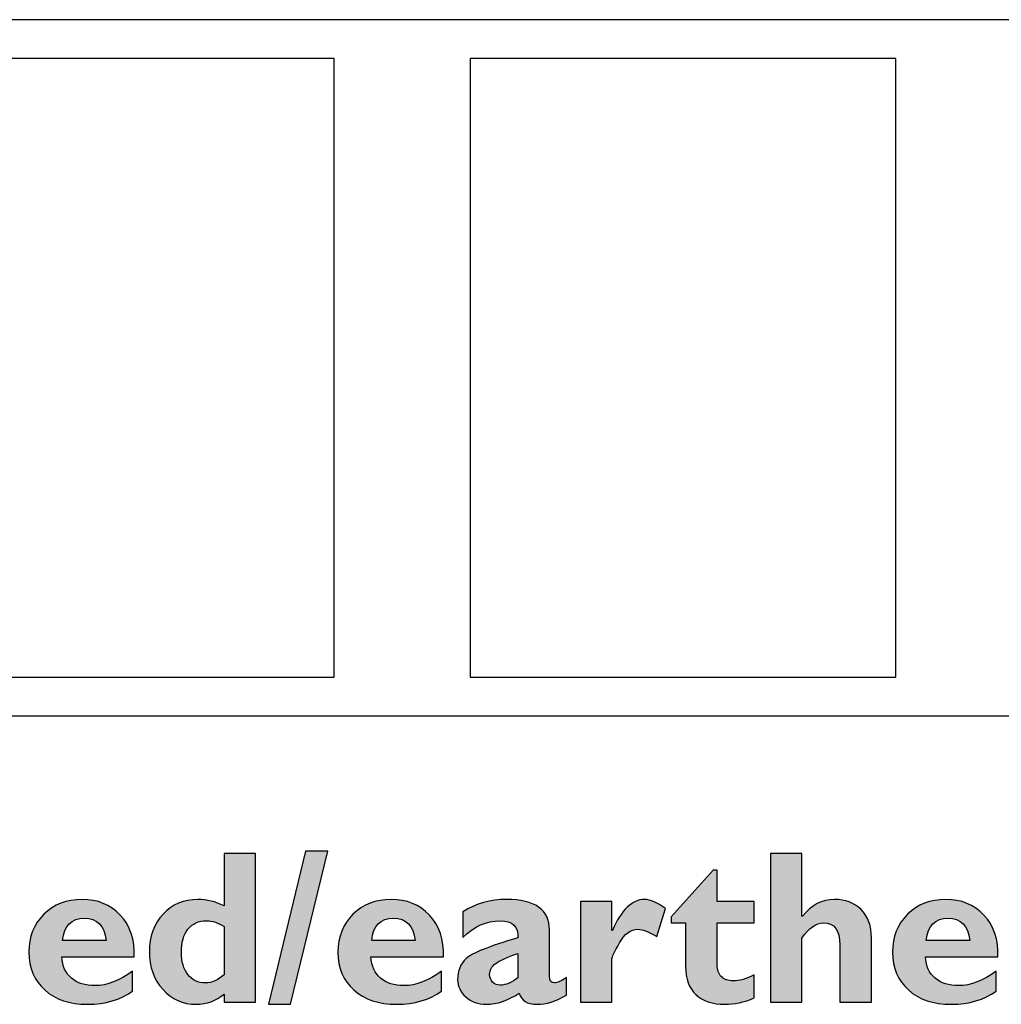
# Model space of a CAD drawing. Units: millimetres. Extents: x 0 to 483, y 0 to 88.
# Drawn here: x 390 to 403, y 46 to 59 of the extents above; entities that cross this region are included whole.
import ezdxf

# ---------------------------------------------------------------- set-up
doc = ezdxf.new("R2010")
doc.units = ezdxf.units.MM
doc.header["$LTSCALE"] = 26.542981
for name, color, linetype in [('ETIKETT_KONTUR', 7, 'CONTINUOUS'), ('MECHANICS', 7, 'CONTINUOUS'), ('PRINT', 7, 'CONTINUOUS')]:
    doc.layers.add(name, color=color, linetype=linetype)

msp = doc.modelspace()

# ---------------------------------------------------------------- hatches: boundary and pattern name
at = {"layer": 'PRINT', "linetype": 'Continuous'}
h = msp.add_hatch(color=7, dxfattribs=at)
edge = h.paths.add_edge_path()
edge.add_spline(control_points=[(393.088, 46.351), (393.088, 46.351), (393.088, 46.972), (393.088, 46.972), (393.014, 47.023), (392.939, 47.048), (392.861, 47.048), (392.759, 47.048), (392.68, 47.012), (392.622, 46.941), (392.565, 46.869), (392.537, 46.769), (392.537, 46.639), (392.537, 46.519), (392.565, 46.423), (392.622, 46.352), (392.678, 46.279), (392.753, 46.244), (392.848, 46.244), (392.93, 46.244), (393.011, 46.279), (393.088, 46.351)], knot_values=[0, 0, 0, 0, 1, 1, 1, 2, 2, 2, 3, 3, 3, 4, 4, 4, 5, 5, 5, 6, 6, 6, 7, 7, 7, 7], degree=3, periodic=0)
edge = h.paths.add_edge_path()
edge.add_spline(control_points=[(393.496, 47.919), (393.496, 47.919), (393.496, 45.995), (393.496, 45.995), (393.496, 45.995), (393.088, 45.995), (393.088, 45.995), (393.088, 45.995), (393.088, 46.1), (393.088, 46.1), (392.984, 46.012), (392.864, 45.968), (392.729, 45.968), (392.557, 45.968), (392.412, 46.032), (392.297, 46.162), (392.181, 46.29), (392.124, 46.452), (392.124, 46.647), (392.124, 46.846), (392.182, 47.008), (392.3, 47.134), (392.417, 47.261), (392.567, 47.324), (392.751, 47.324), (392.866, 47.324), (392.978, 47.296), (393.088, 47.241), (393.088, 47.241), (393.088, 47.919), (393.088, 47.919), (393.088, 47.919), (393.496, 47.919), (393.496, 47.919)], knot_values=[0, 0, 0, 0, 1, 1, 1, 2, 2, 2, 3, 3, 3, 4, 4, 4, 5, 5, 5, 6, 6, 6, 7, 7, 7, 8, 8, 8, 9, 9, 9, 10, 10, 10, 11, 11, 11, 11], degree=3, periodic=0)
h = msp.add_hatch(color=7, dxfattribs=at)
edge = h.paths.add_edge_path()
edge.add_spline(control_points=[(393.088, 46.351), (393.088, 46.351), (393.088, 46.972), (393.088, 46.972), (393.014, 47.023), (392.939, 47.048), (392.861, 47.048), (392.759, 47.048), (392.68, 47.012), (392.622, 46.941), (392.565, 46.869), (392.537, 46.769), (392.537, 46.639), (392.537, 46.519), (392.565, 46.423), (392.622, 46.352), (392.678, 46.279), (392.753, 46.244), (392.848, 46.244), (392.93, 46.244), (393.011, 46.279), (393.088, 46.351)], knot_values=[0, 0, 0, 0, 1, 1, 1, 2, 2, 2, 3, 3, 3, 4, 4, 4, 5, 5, 5, 6, 6, 6, 7, 7, 7, 7], degree=3, periodic=0)
edge = h.paths.add_edge_path()
edge.add_spline(control_points=[(393.496, 47.919), (393.496, 47.919), (393.496, 45.995), (393.496, 45.995), (393.496, 45.995), (393.088, 45.995), (393.088, 45.995), (393.088, 45.995), (393.088, 46.1), (393.088, 46.1), (392.984, 46.012), (392.864, 45.968), (392.729, 45.968), (392.557, 45.968), (392.412, 46.032), (392.297, 46.162), (392.181, 46.29), (392.124, 46.452), (392.124, 46.647), (392.124, 46.846), (392.182, 47.008), (392.3, 47.134), (392.417, 47.261), (392.567, 47.324), (392.751, 47.324), (392.866, 47.324), (392.978, 47.296), (393.088, 47.241), (393.088, 47.241), (393.088, 47.919), (393.088, 47.919), (393.088, 47.919), (393.496, 47.919), (393.496, 47.919)], knot_values=[0, 0, 0, 0, 1, 1, 1, 2, 2, 2, 3, 3, 3, 4, 4, 4, 5, 5, 5, 6, 6, 6, 7, 7, 7, 8, 8, 8, 9, 9, 9, 10, 10, 10, 11, 11, 11, 11], degree=3, periodic=0)
h = msp.add_hatch(color=7, dxfattribs=at)
edge = h.paths.add_edge_path()
edge.add_spline(control_points=[(393.664, 45.968), (393.664, 45.968), (394.141, 47.947), (394.141, 47.947), (394.141, 47.947), (394.431, 47.947), (394.431, 47.947), (394.431, 47.947), (393.949, 45.968), (393.949, 45.968), (393.949, 45.968), (393.664, 45.968), (393.664, 45.968)], knot_values=[0, 0, 0, 0, 1, 1, 1, 2, 2, 2, 3, 3, 3, 4, 4, 4, 4], degree=3, periodic=0)
h = msp.add_hatch(color=7, dxfattribs=at)
edge = h.paths.add_edge_path()
edge.add_spline(control_points=[(393.664, 45.968), (393.664, 45.968), (394.141, 47.947), (394.141, 47.947), (394.141, 47.947), (394.431, 47.947), (394.431, 47.947), (394.431, 47.947), (393.949, 45.968), (393.949, 45.968), (393.949, 45.968), (393.664, 45.968), (393.664, 45.968)], knot_values=[0, 0, 0, 0, 1, 1, 1, 2, 2, 2, 3, 3, 3, 4, 4, 4, 4], degree=3, periodic=0)
h = msp.add_hatch(color=7, dxfattribs=at)
edge = h.paths.add_edge_path()
edge.add_spline(control_points=[(400.557, 47.919), (400.557, 47.919), (400.557, 47.106), (400.557, 47.106), (400.557, 47.106), (400.563, 47.106), (400.563, 47.106), (400.677, 47.251), (400.815, 47.324), (400.977, 47.324), (401.116, 47.324), (401.231, 47.28), (401.321, 47.192), (401.411, 47.104), (401.456, 46.982), (401.456, 46.826), (401.456, 46.826), (401.456, 45.995), (401.456, 45.995), (401.456, 45.995), (401.048, 45.995), (401.048, 45.995), (401.048, 45.995), (401.048, 46.737), (401.048, 46.737), (401.048, 46.926), (400.977, 47.021), (400.835, 47.021), (400.74, 47.021), (400.648, 46.955), (400.557, 46.824), (400.557, 46.824), (400.557, 45.995), (400.557, 45.995), (400.557, 45.995), (400.149, 45.995), (400.149, 45.995), (400.149, 45.995), (400.149, 47.919), (400.149, 47.919), (400.149, 47.919), (400.557, 47.919), (400.557, 47.919)], knot_values=[0, 0, 0, 0, 1, 1, 1, 2, 2, 2, 3, 3, 3, 4, 4, 4, 5, 5, 5, 6, 6, 6, 7, 7, 7, 8, 8, 8, 9, 9, 9, 10, 10, 10, 11, 11, 11, 12, 12, 12, 13, 13, 13, 14, 14, 14, 14], degree=3, periodic=0)
h = msp.add_hatch(color=7, dxfattribs=at)
edge = h.paths.add_edge_path()
edge.add_spline(control_points=[(400.557, 47.919), (400.557, 47.919), (400.557, 47.106), (400.557, 47.106), (400.557, 47.106), (400.563, 47.106), (400.563, 47.106), (400.677, 47.251), (400.815, 47.324), (400.977, 47.324), (401.116, 47.324), (401.231, 47.28), (401.321, 47.192), (401.411, 47.104), (401.456, 46.982), (401.456, 46.826), (401.456, 46.826), (401.456, 45.995), (401.456, 45.995), (401.456, 45.995), (401.048, 45.995), (401.048, 45.995), (401.048, 45.995), (401.048, 46.737), (401.048, 46.737), (401.048, 46.926), (400.977, 47.021), (400.835, 47.021), (400.74, 47.021), (400.648, 46.955), (400.557, 46.824), (400.557, 46.824), (400.557, 45.995), (400.557, 45.995), (400.557, 45.995), (400.149, 45.995), (400.149, 45.995), (400.149, 45.995), (400.149, 47.919), (400.149, 47.919), (400.149, 47.919), (400.557, 47.919), (400.557, 47.919)], knot_values=[0, 0, 0, 0, 1, 1, 1, 2, 2, 2, 3, 3, 3, 4, 4, 4, 5, 5, 5, 6, 6, 6, 7, 7, 7, 8, 8, 8, 9, 9, 9, 10, 10, 10, 11, 11, 11, 12, 12, 12, 13, 13, 13, 14, 14, 14, 14], degree=3, periodic=0)
h = msp.add_hatch(color=7, dxfattribs=at)
edge = h.paths.add_edge_path()
edge.add_spline(control_points=[(399.941, 47.296), (399.941, 47.296), (399.941, 47.021), (399.941, 47.021), (399.941, 47.021), (399.462, 47.021), (399.462, 47.021), (399.462, 47.021), (399.462, 46.481), (399.462, 46.481), (399.462, 46.416), (399.479, 46.365), (399.515, 46.327), (399.551, 46.29), (399.601, 46.271), (399.664, 46.271), (399.75, 46.271), (399.842, 46.297), (399.941, 46.348), (399.941, 46.348), (399.941, 46.051), (399.941, 46.051), (399.81, 45.995), (399.683, 45.968), (399.561, 45.968), (399.4, 45.968), (399.276, 46.009), (399.187, 46.093), (399.098, 46.176), (399.054, 46.298), (399.054, 46.458), (399.054, 46.458), (399.054, 47.021), (399.054, 47.021), (399.054, 47.021), (398.866, 47.021), (398.866, 47.021), (398.866, 47.021), (398.866, 47.1), (398.866, 47.1), (398.866, 47.1), (399.411, 47.704), (399.411, 47.704), (399.411, 47.704), (399.462, 47.704), (399.462, 47.704), (399.462, 47.704), (399.462, 47.296), (399.462, 47.296), (399.462, 47.296), (399.941, 47.296), (399.941, 47.296)], knot_values=[0, 0, 0, 0, 1, 1, 1, 2, 2, 2, 3, 3, 3, 4, 4, 4, 5, 5, 5, 6, 6, 6, 7, 7, 7, 8, 8, 8, 9, 9, 9, 10, 10, 10, 11, 11, 11, 12, 12, 12, 13, 13, 13, 14, 14, 14, 15, 15, 15, 16, 16, 16, 17, 17, 17, 17], degree=3, periodic=0)
h = msp.add_hatch(color=7, dxfattribs=at)
edge = h.paths.add_edge_path()
edge.add_spline(control_points=[(399.941, 47.296), (399.941, 47.296), (399.941, 47.021), (399.941, 47.021), (399.941, 47.021), (399.462, 47.021), (399.462, 47.021), (399.462, 47.021), (399.462, 46.481), (399.462, 46.481), (399.462, 46.416), (399.479, 46.365), (399.515, 46.327), (399.551, 46.29), (399.601, 46.271), (399.664, 46.271), (399.75, 46.271), (399.842, 46.297), (399.941, 46.348), (399.941, 46.348), (399.941, 46.051), (399.941, 46.051), (399.81, 45.995), (399.683, 45.968), (399.561, 45.968), (399.4, 45.968), (399.276, 46.009), (399.187, 46.093), (399.098, 46.176), (399.054, 46.298), (399.054, 46.458), (399.054, 46.458), (399.054, 47.021), (399.054, 47.021), (399.054, 47.021), (398.866, 47.021), (398.866, 47.021), (398.866, 47.021), (398.866, 47.1), (398.866, 47.1), (398.866, 47.1), (399.411, 47.704), (399.411, 47.704), (399.411, 47.704), (399.462, 47.704), (399.462, 47.704), (399.462, 47.704), (399.462, 47.296), (399.462, 47.296), (399.462, 47.296), (399.941, 47.296), (399.941, 47.296)], knot_values=[0, 0, 0, 0, 1, 1, 1, 2, 2, 2, 3, 3, 3, 4, 4, 4, 5, 5, 5, 6, 6, 6, 7, 7, 7, 8, 8, 8, 9, 9, 9, 10, 10, 10, 11, 11, 11, 12, 12, 12, 13, 13, 13, 14, 14, 14, 15, 15, 15, 16, 16, 16, 17, 17, 17, 17], degree=3, periodic=0)
h = msp.add_hatch(color=7, dxfattribs=at)
edge = h.paths.add_edge_path()
edge.add_spline(control_points=[(391.002, 46.795), (391.002, 46.795), (391.564, 46.795), (391.564, 46.795), (391.542, 46.986), (391.448, 47.081), (391.283, 47.081), (391.115, 47.081), (391.022, 46.986), (391.002, 46.795)], knot_values=[0, 0, 0, 0, 1, 1, 1, 2, 2, 2, 3, 3, 3, 3], degree=3, periodic=0)
edge = h.paths.add_edge_path()
edge.add_spline(control_points=[(391.906, 46.398), (391.906, 46.398), (391.906, 46.139), (391.906, 46.139), (391.749, 46.025), (391.555, 45.968), (391.324, 45.968), (391.093, 45.968), (390.91, 46.029), (390.772, 46.153), (390.635, 46.275), (390.566, 46.439), (390.566, 46.641), (390.566, 46.84), (390.631, 47.004), (390.76, 47.132), (390.889, 47.26), (391.053, 47.324), (391.253, 47.324), (391.454, 47.324), (391.619, 47.256), (391.747, 47.121), (391.876, 46.986), (391.936, 46.806), (391.928, 46.58), (391.928, 46.58), (390.991, 46.58), (390.991, 46.58), (390.999, 46.461), (391.041, 46.37), (391.117, 46.306), (391.193, 46.242), (391.294, 46.21), (391.421, 46.21), (391.576, 46.21), (391.737, 46.272), (391.906, 46.398)], knot_values=[0, 0, 0, 0, 1, 1, 1, 2, 2, 2, 3, 3, 3, 4, 4, 4, 5, 5, 5, 6, 6, 6, 7, 7, 7, 8, 8, 8, 9, 9, 9, 10, 10, 10, 11, 11, 11, 12, 12, 12, 12], degree=3, periodic=0)
h = msp.add_hatch(color=7, dxfattribs=at)
edge = h.paths.add_edge_path()
edge.add_spline(control_points=[(391.002, 46.795), (391.002, 46.795), (391.564, 46.795), (391.564, 46.795), (391.542, 46.986), (391.448, 47.081), (391.283, 47.081), (391.115, 47.081), (391.022, 46.986), (391.002, 46.795)], knot_values=[0, 0, 0, 0, 1, 1, 1, 2, 2, 2, 3, 3, 3, 3], degree=3, periodic=0)
edge = h.paths.add_edge_path()
edge.add_spline(control_points=[(391.906, 46.398), (391.906, 46.398), (391.906, 46.139), (391.906, 46.139), (391.749, 46.025), (391.555, 45.968), (391.324, 45.968), (391.093, 45.968), (390.91, 46.029), (390.772, 46.153), (390.635, 46.275), (390.566, 46.439), (390.566, 46.641), (390.566, 46.84), (390.631, 47.004), (390.76, 47.132), (390.889, 47.26), (391.053, 47.324), (391.253, 47.324), (391.454, 47.324), (391.619, 47.256), (391.747, 47.121), (391.876, 46.986), (391.936, 46.806), (391.928, 46.58), (391.928, 46.58), (390.991, 46.58), (390.991, 46.58), (390.999, 46.461), (391.041, 46.37), (391.117, 46.306), (391.193, 46.242), (391.294, 46.21), (391.421, 46.21), (391.576, 46.21), (391.737, 46.272), (391.906, 46.398)], knot_values=[0, 0, 0, 0, 1, 1, 1, 2, 2, 2, 3, 3, 3, 4, 4, 4, 5, 5, 5, 6, 6, 6, 7, 7, 7, 8, 8, 8, 9, 9, 9, 10, 10, 10, 11, 11, 11, 12, 12, 12, 12], degree=3, periodic=0)
h = msp.add_hatch(color=7, dxfattribs=at)
edge = h.paths.add_edge_path()
edge.add_spline(control_points=[(394.997, 46.795), (394.997, 46.795), (395.559, 46.795), (395.559, 46.795), (395.537, 46.986), (395.443, 47.081), (395.278, 47.081), (395.11, 47.081), (395.017, 46.986), (394.997, 46.795)], knot_values=[0, 0, 0, 0, 1, 1, 1, 2, 2, 2, 3, 3, 3, 3], degree=3, periodic=0)
edge = h.paths.add_edge_path()
edge.add_spline(control_points=[(395.901, 46.398), (395.901, 46.398), (395.901, 46.139), (395.901, 46.139), (395.744, 46.025), (395.55, 45.968), (395.319, 45.968), (395.088, 45.968), (394.905, 46.029), (394.767, 46.153), (394.63, 46.275), (394.561, 46.439), (394.561, 46.641), (394.561, 46.84), (394.626, 47.004), (394.755, 47.132), (394.884, 47.26), (395.048, 47.324), (395.248, 47.324), (395.449, 47.324), (395.614, 47.256), (395.742, 47.121), (395.871, 46.986), (395.931, 46.806), (395.923, 46.58), (395.923, 46.58), (394.986, 46.58), (394.986, 46.58), (394.994, 46.461), (395.036, 46.37), (395.112, 46.306), (395.188, 46.242), (395.289, 46.21), (395.416, 46.21), (395.571, 46.21), (395.732, 46.272), (395.901, 46.398)], knot_values=[0, 0, 0, 0, 1, 1, 1, 2, 2, 2, 3, 3, 3, 4, 4, 4, 5, 5, 5, 6, 6, 6, 7, 7, 7, 8, 8, 8, 9, 9, 9, 10, 10, 10, 11, 11, 11, 12, 12, 12, 12], degree=3, periodic=0)
h = msp.add_hatch(color=7, dxfattribs=at)
edge = h.paths.add_edge_path()
edge.add_spline(control_points=[(394.997, 46.795), (394.997, 46.795), (395.559, 46.795), (395.559, 46.795), (395.537, 46.986), (395.443, 47.081), (395.278, 47.081), (395.11, 47.081), (395.017, 46.986), (394.997, 46.795)], knot_values=[0, 0, 0, 0, 1, 1, 1, 2, 2, 2, 3, 3, 3, 3], degree=3, periodic=0)
edge = h.paths.add_edge_path()
edge.add_spline(control_points=[(395.901, 46.398), (395.901, 46.398), (395.901, 46.139), (395.901, 46.139), (395.744, 46.025), (395.55, 45.968), (395.319, 45.968), (395.088, 45.968), (394.905, 46.029), (394.767, 46.153), (394.63, 46.275), (394.561, 46.439), (394.561, 46.641), (394.561, 46.84), (394.626, 47.004), (394.755, 47.132), (394.884, 47.26), (395.048, 47.324), (395.248, 47.324), (395.449, 47.324), (395.614, 47.256), (395.742, 47.121), (395.871, 46.986), (395.931, 46.806), (395.923, 46.58), (395.923, 46.58), (394.986, 46.58), (394.986, 46.58), (394.994, 46.461), (395.036, 46.37), (395.112, 46.306), (395.188, 46.242), (395.289, 46.21), (395.416, 46.21), (395.571, 46.21), (395.732, 46.272), (395.901, 46.398)], knot_values=[0, 0, 0, 0, 1, 1, 1, 2, 2, 2, 3, 3, 3, 4, 4, 4, 5, 5, 5, 6, 6, 6, 7, 7, 7, 8, 8, 8, 9, 9, 9, 10, 10, 10, 11, 11, 11, 12, 12, 12, 12], degree=3, periodic=0)
h = msp.add_hatch(color=7, dxfattribs=at)
edge = h.paths.add_edge_path()
edge.add_spline(control_points=[(396.885, 46.312), (396.885, 46.312), (396.885, 46.624), (396.885, 46.624), (396.745, 46.576), (396.65, 46.534), (396.599, 46.496), (396.547, 46.458), (396.521, 46.41), (396.521, 46.352), (396.521, 46.315), (396.534, 46.283), (396.56, 46.256), (396.586, 46.229), (396.618, 46.216), (396.655, 46.216), (396.734, 46.216), (396.81, 46.248), (396.885, 46.312)], knot_values=[0, 0, 0, 0, 1, 1, 1, 2, 2, 2, 3, 3, 3, 4, 4, 4, 5, 5, 5, 6, 6, 6, 6], degree=3, periodic=0)
edge = h.paths.add_edge_path()
edge.add_spline(control_points=[(397.514, 46.315), (397.514, 46.315), (397.514, 46.086), (397.514, 46.086), (397.379, 46.007), (397.251, 45.968), (397.132, 45.968), (397.004, 45.968), (396.928, 46.016), (396.904, 46.114), (396.761, 46.016), (396.617, 45.968), (396.473, 45.968), (396.371, 45.968), (396.285, 46), (396.214, 46.064), (396.143, 46.127), (396.107, 46.201), (396.107, 46.286), (396.107, 46.399), (396.144, 46.49), (396.218, 46.56), (396.291, 46.629), (396.513, 46.718), (396.885, 46.828), (396.894, 46.975), (396.818, 47.048), (396.657, 47.048), (396.482, 47.048), (396.321, 46.977), (396.174, 46.833), (396.174, 46.833), (396.174, 47.165), (396.174, 47.165), (396.345, 47.271), (396.534, 47.324), (396.739, 47.324), (397.108, 47.324), (397.293, 47.192), (397.293, 46.928), (397.293, 46.928), (397.293, 46.334), (397.293, 46.334), (397.293, 46.274), (397.315, 46.244), (397.36, 46.244), (397.394, 46.244), (397.446, 46.267), (397.514, 46.315)], knot_values=[0, 0, 0, 0, 1, 1, 1, 2, 2, 2, 3, 3, 3, 4, 4, 4, 5, 5, 5, 6, 6, 6, 7, 7, 7, 8, 8, 8, 9, 9, 9, 10, 10, 10, 11, 11, 11, 12, 12, 12, 13, 13, 13, 14, 14, 14, 15, 15, 15, 16, 16, 16, 16], degree=3, periodic=0)
h = msp.add_hatch(color=7, dxfattribs=at)
edge = h.paths.add_edge_path()
edge.add_spline(control_points=[(396.885, 46.312), (396.885, 46.312), (396.885, 46.624), (396.885, 46.624), (396.745, 46.576), (396.65, 46.534), (396.599, 46.496), (396.547, 46.458), (396.521, 46.41), (396.521, 46.352), (396.521, 46.315), (396.534, 46.283), (396.56, 46.256), (396.586, 46.229), (396.618, 46.216), (396.655, 46.216), (396.734, 46.216), (396.81, 46.248), (396.885, 46.312)], knot_values=[0, 0, 0, 0, 1, 1, 1, 2, 2, 2, 3, 3, 3, 4, 4, 4, 5, 5, 5, 6, 6, 6, 6], degree=3, periodic=0)
edge = h.paths.add_edge_path()
edge.add_spline(control_points=[(397.514, 46.315), (397.514, 46.315), (397.514, 46.086), (397.514, 46.086), (397.379, 46.007), (397.251, 45.968), (397.132, 45.968), (397.004, 45.968), (396.928, 46.016), (396.904, 46.114), (396.761, 46.016), (396.617, 45.968), (396.473, 45.968), (396.371, 45.968), (396.285, 46), (396.214, 46.064), (396.143, 46.127), (396.107, 46.201), (396.107, 46.286), (396.107, 46.399), (396.144, 46.49), (396.218, 46.56), (396.291, 46.629), (396.513, 46.718), (396.885, 46.828), (396.894, 46.975), (396.818, 47.048), (396.657, 47.048), (396.482, 47.048), (396.321, 46.977), (396.174, 46.833), (396.174, 46.833), (396.174, 47.165), (396.174, 47.165), (396.345, 47.271), (396.534, 47.324), (396.739, 47.324), (397.108, 47.324), (397.293, 47.192), (397.293, 46.928), (397.293, 46.928), (397.293, 46.334), (397.293, 46.334), (397.293, 46.274), (397.315, 46.244), (397.36, 46.244), (397.394, 46.244), (397.446, 46.267), (397.514, 46.315)], knot_values=[0, 0, 0, 0, 1, 1, 1, 2, 2, 2, 3, 3, 3, 4, 4, 4, 5, 5, 5, 6, 6, 6, 7, 7, 7, 8, 8, 8, 9, 9, 9, 10, 10, 10, 11, 11, 11, 12, 12, 12, 13, 13, 13, 14, 14, 14, 15, 15, 15, 16, 16, 16, 16], degree=3, periodic=0)
h = msp.add_hatch(color=7, dxfattribs=at)
edge = h.paths.add_edge_path()
edge.add_spline(control_points=[(398.101, 47.296), (398.101, 47.296), (398.101, 46.924), (398.101, 46.924), (398.101, 46.924), (398.107, 46.924), (398.107, 46.924), (398.225, 47.19), (398.364, 47.324), (398.522, 47.324), (398.597, 47.324), (398.688, 47.285), (398.793, 47.205), (398.793, 47.205), (398.68, 46.844), (398.68, 46.844), (398.579, 46.906), (398.498, 46.938), (398.438, 46.938), (398.343, 46.938), (398.263, 46.879), (398.199, 46.762), (398.134, 46.645), (398.101, 46.577), (398.101, 46.558), (398.101, 46.558), (398.101, 45.995), (398.101, 45.995), (398.101, 45.995), (397.694, 45.995), (397.694, 45.995), (397.694, 45.995), (397.694, 47.296), (397.694, 47.296), (397.694, 47.296), (398.101, 47.296), (398.101, 47.296)], knot_values=[0, 0, 0, 0, 1, 1, 1, 2, 2, 2, 3, 3, 3, 4, 4, 4, 5, 5, 5, 6, 6, 6, 7, 7, 7, 8, 8, 8, 9, 9, 9, 10, 10, 10, 11, 11, 11, 12, 12, 12, 12], degree=3, periodic=0)
h = msp.add_hatch(color=7, dxfattribs=at)
edge = h.paths.add_edge_path()
edge.add_spline(control_points=[(398.101, 47.296), (398.101, 47.296), (398.101, 46.924), (398.101, 46.924), (398.101, 46.924), (398.107, 46.924), (398.107, 46.924), (398.225, 47.19), (398.364, 47.324), (398.522, 47.324), (398.597, 47.324), (398.688, 47.285), (398.793, 47.205), (398.793, 47.205), (398.68, 46.844), (398.68, 46.844), (398.579, 46.906), (398.498, 46.938), (398.438, 46.938), (398.343, 46.938), (398.263, 46.879), (398.199, 46.762), (398.134, 46.645), (398.101, 46.577), (398.101, 46.558), (398.101, 46.558), (398.101, 45.995), (398.101, 45.995), (398.101, 45.995), (397.694, 45.995), (397.694, 45.995), (397.694, 45.995), (397.694, 47.296), (397.694, 47.296), (397.694, 47.296), (398.101, 47.296), (398.101, 47.296)], knot_values=[0, 0, 0, 0, 1, 1, 1, 2, 2, 2, 3, 3, 3, 4, 4, 4, 5, 5, 5, 6, 6, 6, 7, 7, 7, 8, 8, 8, 9, 9, 9, 10, 10, 10, 11, 11, 11, 12, 12, 12, 12], degree=3, periodic=0)
h = msp.add_hatch(color=7, dxfattribs=at)
edge = h.paths.add_edge_path()
edge.add_spline(control_points=[(402.164, 46.795), (402.164, 46.795), (402.726, 46.795), (402.726, 46.795), (402.704, 46.986), (402.61, 47.081), (402.445, 47.081), (402.278, 47.081), (402.184, 46.986), (402.164, 46.795)], knot_values=[0, 0, 0, 0, 1, 1, 1, 2, 2, 2, 3, 3, 3, 3], degree=3, periodic=0)
edge = h.paths.add_edge_path()
edge.add_spline(control_points=[(403.068, 46.398), (403.068, 46.398), (403.068, 46.139), (403.068, 46.139), (402.911, 46.025), (402.717, 45.968), (402.486, 45.968), (402.256, 45.968), (402.072, 46.029), (401.934, 46.153), (401.797, 46.275), (401.728, 46.439), (401.728, 46.641), (401.728, 46.84), (401.793, 47.004), (401.922, 47.132), (402.051, 47.26), (402.216, 47.324), (402.415, 47.324), (402.617, 47.324), (402.781, 47.256), (402.909, 47.121), (403.038, 46.986), (403.098, 46.806), (403.09, 46.58), (403.09, 46.58), (402.153, 46.58), (402.153, 46.58), (402.161, 46.461), (402.203, 46.37), (402.279, 46.306), (402.355, 46.242), (402.456, 46.21), (402.584, 46.21), (402.738, 46.21), (402.899, 46.272), (403.068, 46.398)], knot_values=[0, 0, 0, 0, 1, 1, 1, 2, 2, 2, 3, 3, 3, 4, 4, 4, 5, 5, 5, 6, 6, 6, 7, 7, 7, 8, 8, 8, 9, 9, 9, 10, 10, 10, 11, 11, 11, 12, 12, 12, 12], degree=3, periodic=0)
h = msp.add_hatch(color=7, dxfattribs=at)
edge = h.paths.add_edge_path()
edge.add_spline(control_points=[(402.164, 46.795), (402.164, 46.795), (402.726, 46.795), (402.726, 46.795), (402.704, 46.986), (402.61, 47.081), (402.445, 47.081), (402.278, 47.081), (402.184, 46.986), (402.164, 46.795)], knot_values=[0, 0, 0, 0, 1, 1, 1, 2, 2, 2, 3, 3, 3, 3], degree=3, periodic=0)
edge = h.paths.add_edge_path()
edge.add_spline(control_points=[(403.068, 46.398), (403.068, 46.398), (403.068, 46.139), (403.068, 46.139), (402.911, 46.025), (402.717, 45.968), (402.486, 45.968), (402.256, 45.968), (402.072, 46.029), (401.934, 46.153), (401.797, 46.275), (401.728, 46.439), (401.728, 46.641), (401.728, 46.84), (401.793, 47.004), (401.922, 47.132), (402.051, 47.26), (402.216, 47.324), (402.415, 47.324), (402.617, 47.324), (402.781, 47.256), (402.909, 47.121), (403.038, 46.986), (403.098, 46.806), (403.09, 46.58), (403.09, 46.58), (402.153, 46.58), (402.153, 46.58), (402.161, 46.461), (402.203, 46.37), (402.279, 46.306), (402.355, 46.242), (402.456, 46.21), (402.584, 46.21), (402.738, 46.21), (402.899, 46.272), (403.068, 46.398)], knot_values=[0, 0, 0, 0, 1, 1, 1, 2, 2, 2, 3, 3, 3, 4, 4, 4, 5, 5, 5, 6, 6, 6, 7, 7, 7, 8, 8, 8, 9, 9, 9, 10, 10, 10, 11, 11, 11, 12, 12, 12, 12], degree=3, periodic=0)

# ---------------------------------------------------------------- linework, layer by layer
at = {"layer": 'ETIKETT_KONTUR', "color": 7, "linetype": 'Continuous'}
for p, q in [((409.53, 58.7), (388.51, 58.7)), ((388.51, 49.7), (409.53, 49.7))]:
    msp.add_line(p, q, dxfattribs=at)
at = {"layer": 'MECHANICS', "color": 7, "linetype": 'Continuous'}
for p, q in [((394.51, 58.2), (389.01, 58.2)), ((394.51, 50.2), (394.51, 58.2)), ((401.769, 58.2), (396.27, 58.2)), ((396.27, 58.2), (396.27, 50.2)), ((401.769, 50.2), (401.769, 58.2)), ((389.01, 50.2), (394.51, 50.2)), ((396.27, 50.2), (401.769, 50.2))]:
    msp.add_line(p, q, dxfattribs=at)
at = {"layer": 'PRINT', "color": 7, "linetype": 'Continuous'}
for points, knots in [([(393.496, 47.919), (393.496, 47.919), (393.496, 45.995), (393.496, 45.995), (393.496, 45.995), (393.088, 45.995), (393.088, 45.995), (393.088, 45.995), (393.088, 46.1), (393.088, 46.1), (392.984, 46.012), (392.864, 45.968), (392.729, 45.968), (392.557, 45.968), (392.412, 46.032), (392.297, 46.162), (392.181, 46.29), (392.124, 46.452), (392.124, 46.647), (392.124, 46.846), (392.182, 47.008), (392.3, 47.134), (392.417, 47.261), (392.567, 47.324), (392.751, 47.324), (392.866, 47.324), (392.978, 47.296), (393.088, 47.241), (393.088, 47.241), (393.088, 47.919), (393.088, 47.919), (393.088, 47.919), (393.496, 47.919), (393.496, 47.919)], [0, 0, 0, 0, 1, 1, 1, 2, 2, 2, 3, 3, 3, 4, 4, 4, 5, 5, 5, 6, 6, 6, 7, 7, 7, 8, 8, 8, 9, 9, 9, 10, 10, 10, 11, 11, 11, 11]), ([(393.496, 47.919), (393.496, 47.919), (393.496, 45.995), (393.496, 45.995), (393.496, 45.995), (393.088, 45.995), (393.088, 45.995), (393.088, 45.995), (393.088, 46.1), (393.088, 46.1), (392.984, 46.012), (392.864, 45.968), (392.729, 45.968), (392.557, 45.968), (392.412, 46.032), (392.297, 46.162), (392.181, 46.29), (392.124, 46.452), (392.124, 46.647), (392.124, 46.846), (392.182, 47.008), (392.3, 47.134), (392.417, 47.261), (392.567, 47.324), (392.751, 47.324), (392.866, 47.324), (392.978, 47.296), (393.088, 47.241), (393.088, 47.241), (393.088, 47.919), (393.088, 47.919), (393.088, 47.919), (393.496, 47.919), (393.496, 47.919)], [0, 0, 0, 0, 1, 1, 1, 2, 2, 2, 3, 3, 3, 4, 4, 4, 5, 5, 5, 6, 6, 6, 7, 7, 7, 8, 8, 8, 9, 9, 9, 10, 10, 10, 11, 11, 11, 11]), ([(393.664, 45.968), (393.664, 45.968), (394.141, 47.947), (394.141, 47.947), (394.141, 47.947), (394.431, 47.947), (394.431, 47.947), (394.431, 47.947), (393.949, 45.968), (393.949, 45.968), (393.949, 45.968), (393.664, 45.968), (393.664, 45.968)], [0, 0, 0, 0, 1, 1, 1, 2, 2, 2, 3, 3, 3, 4, 4, 4, 4]), ([(393.664, 45.968), (393.664, 45.968), (394.141, 47.947), (394.141, 47.947), (394.141, 47.947), (394.431, 47.947), (394.431, 47.947), (394.431, 47.947), (393.949, 45.968), (393.949, 45.968), (393.949, 45.968), (393.664, 45.968), (393.664, 45.968)], [0, 0, 0, 0, 1, 1, 1, 2, 2, 2, 3, 3, 3, 4, 4, 4, 4]), ([(400.557, 47.919), (400.557, 47.919), (400.557, 47.106), (400.557, 47.106), (400.557, 47.106), (400.563, 47.106), (400.563, 47.106), (400.677, 47.251), (400.815, 47.324), (400.977, 47.324), (401.116, 47.324), (401.231, 47.28), (401.321, 47.192), (401.411, 47.104), (401.456, 46.982), (401.456, 46.826), (401.456, 46.826), (401.456, 45.995), (401.456, 45.995), (401.456, 45.995), (401.048, 45.995), (401.048, 45.995), (401.048, 45.995), (401.048, 46.737), (401.048, 46.737), (401.048, 46.926), (400.977, 47.021), (400.835, 47.021), (400.74, 47.021), (400.648, 46.955), (400.557, 46.824), (400.557, 46.824), (400.557, 45.995), (400.557, 45.995), (400.557, 45.995), (400.149, 45.995), (400.149, 45.995), (400.149, 45.995), (400.149, 47.919), (400.149, 47.919), (400.149, 47.919), (400.557, 47.919), (400.557, 47.919)], [0, 0, 0, 0, 1, 1, 1, 2, 2, 2, 3, 3, 3, 4, 4, 4, 5, 5, 5, 6, 6, 6, 7, 7, 7, 8, 8, 8, 9, 9, 9, 10, 10, 10, 11, 11, 11, 12, 12, 12, 13, 13, 13, 14, 14, 14, 14]), ([(400.557, 47.919), (400.557, 47.919), (400.557, 47.106), (400.557, 47.106), (400.557, 47.106), (400.563, 47.106), (400.563, 47.106), (400.677, 47.251), (400.815, 47.324), (400.977, 47.324), (401.116, 47.324), (401.231, 47.28), (401.321, 47.192), (401.411, 47.104), (401.456, 46.982), (401.456, 46.826), (401.456, 46.826), (401.456, 45.995), (401.456, 45.995), (401.456, 45.995), (401.048, 45.995), (401.048, 45.995), (401.048, 45.995), (401.048, 46.737), (401.048, 46.737), (401.048, 46.926), (400.977, 47.021), (400.835, 47.021), (400.74, 47.021), (400.648, 46.955), (400.557, 46.824), (400.557, 46.824), (400.557, 45.995), (400.557, 45.995), (400.557, 45.995), (400.149, 45.995), (400.149, 45.995), (400.149, 45.995), (400.149, 47.919), (400.149, 47.919), (400.149, 47.919), (400.557, 47.919), (400.557, 47.919)], [0, 0, 0, 0, 1, 1, 1, 2, 2, 2, 3, 3, 3, 4, 4, 4, 5, 5, 5, 6, 6, 6, 7, 7, 7, 8, 8, 8, 9, 9, 9, 10, 10, 10, 11, 11, 11, 12, 12, 12, 13, 13, 13, 14, 14, 14, 14]), ([(399.941, 47.296), (399.941, 47.296), (399.941, 47.021), (399.941, 47.021), (399.941, 47.021), (399.462, 47.021), (399.462, 47.021), (399.462, 47.021), (399.462, 46.481), (399.462, 46.481), (399.462, 46.416), (399.479, 46.365), (399.515, 46.327), (399.551, 46.29), (399.601, 46.271), (399.664, 46.271), (399.75, 46.271), (399.842, 46.297), (399.941, 46.348), (399.941, 46.348), (399.941, 46.051), (399.941, 46.051), (399.81, 45.995), (399.683, 45.968), (399.561, 45.968), (399.4, 45.968), (399.276, 46.009), (399.187, 46.093), (399.098, 46.176), (399.054, 46.298), (399.054, 46.458), (399.054, 46.458), (399.054, 47.021), (399.054, 47.021), (399.054, 47.021), (398.866, 47.021), (398.866, 47.021), (398.866, 47.021), (398.866, 47.1), (398.866, 47.1), (398.866, 47.1), (399.411, 47.704), (399.411, 47.704), (399.411, 47.704), (399.462, 47.704), (399.462, 47.704), (399.462, 47.704), (399.462, 47.296), (399.462, 47.296), (399.462, 47.296), (399.941, 47.296), (399.941, 47.296)], [0, 0, 0, 0, 1, 1, 1, 2, 2, 2, 3, 3, 3, 4, 4, 4, 5, 5, 5, 6, 6, 6, 7, 7, 7, 8, 8, 8, 9, 9, 9, 10, 10, 10, 11, 11, 11, 12, 12, 12, 13, 13, 13, 14, 14, 14, 15, 15, 15, 16, 16, 16, 17, 17, 17, 17]), ([(399.941, 47.296), (399.941, 47.296), (399.941, 47.021), (399.941, 47.021), (399.941, 47.021), (399.462, 47.021), (399.462, 47.021), (399.462, 47.021), (399.462, 46.481), (399.462, 46.481), (399.462, 46.416), (399.479, 46.365), (399.515, 46.327), (399.551, 46.29), (399.601, 46.271), (399.664, 46.271), (399.75, 46.271), (399.842, 46.297), (399.941, 46.348), (399.941, 46.348), (399.941, 46.051), (399.941, 46.051), (399.81, 45.995), (399.683, 45.968), (399.561, 45.968), (399.4, 45.968), (399.276, 46.009), (399.187, 46.093), (399.098, 46.176), (399.054, 46.298), (399.054, 46.458), (399.054, 46.458), (399.054, 47.021), (399.054, 47.021), (399.054, 47.021), (398.866, 47.021), (398.866, 47.021), (398.866, 47.021), (398.866, 47.1), (398.866, 47.1), (398.866, 47.1), (399.411, 47.704), (399.411, 47.704), (399.411, 47.704), (399.462, 47.704), (399.462, 47.704), (399.462, 47.704), (399.462, 47.296), (399.462, 47.296), (399.462, 47.296), (399.941, 47.296), (399.941, 47.296)], [0, 0, 0, 0, 1, 1, 1, 2, 2, 2, 3, 3, 3, 4, 4, 4, 5, 5, 5, 6, 6, 6, 7, 7, 7, 8, 8, 8, 9, 9, 9, 10, 10, 10, 11, 11, 11, 12, 12, 12, 13, 13, 13, 14, 14, 14, 15, 15, 15, 16, 16, 16, 17, 17, 17, 17]), ([(391.906, 46.398), (391.906, 46.398), (391.906, 46.139), (391.906, 46.139), (391.749, 46.025), (391.555, 45.968), (391.324, 45.968), (391.093, 45.968), (390.91, 46.029), (390.772, 46.153), (390.635, 46.275), (390.566, 46.439), (390.566, 46.641), (390.566, 46.84), (390.631, 47.004), (390.76, 47.132), (390.889, 47.26), (391.053, 47.324), (391.253, 47.324), (391.454, 47.324), (391.619, 47.256), (391.747, 47.121), (391.876, 46.986), (391.936, 46.806), (391.928, 46.58), (391.928, 46.58), (390.991, 46.58), (390.991, 46.58), (390.999, 46.461), (391.041, 46.37), (391.117, 46.306), (391.193, 46.242), (391.294, 46.21), (391.421, 46.21), (391.576, 46.21), (391.737, 46.272), (391.906, 46.398)], [0, 0, 0, 0, 1, 1, 1, 2, 2, 2, 3, 3, 3, 4, 4, 4, 5, 5, 5, 6, 6, 6, 7, 7, 7, 8, 8, 8, 9, 9, 9, 10, 10, 10, 11, 11, 11, 12, 12, 12, 12]), ([(391.906, 46.398), (391.906, 46.398), (391.906, 46.139), (391.906, 46.139), (391.749, 46.025), (391.555, 45.968), (391.324, 45.968), (391.093, 45.968), (390.91, 46.029), (390.772, 46.153), (390.635, 46.275), (390.566, 46.439), (390.566, 46.641), (390.566, 46.84), (390.631, 47.004), (390.76, 47.132), (390.889, 47.26), (391.053, 47.324), (391.253, 47.324), (391.454, 47.324), (391.619, 47.256), (391.747, 47.121), (391.876, 46.986), (391.936, 46.806), (391.928, 46.58), (391.928, 46.58), (390.991, 46.58), (390.991, 46.58), (390.999, 46.461), (391.041, 46.37), (391.117, 46.306), (391.193, 46.242), (391.294, 46.21), (391.421, 46.21), (391.576, 46.21), (391.737, 46.272), (391.906, 46.398)], [0, 0, 0, 0, 1, 1, 1, 2, 2, 2, 3, 3, 3, 4, 4, 4, 5, 5, 5, 6, 6, 6, 7, 7, 7, 8, 8, 8, 9, 9, 9, 10, 10, 10, 11, 11, 11, 12, 12, 12, 12]), ([(395.901, 46.398), (395.901, 46.398), (395.901, 46.139), (395.901, 46.139), (395.744, 46.025), (395.55, 45.968), (395.319, 45.968), (395.088, 45.968), (394.905, 46.029), (394.767, 46.153), (394.63, 46.275), (394.561, 46.439), (394.561, 46.641), (394.561, 46.84), (394.626, 47.004), (394.755, 47.132), (394.884, 47.26), (395.048, 47.324), (395.248, 47.324), (395.449, 47.324), (395.614, 47.256), (395.742, 47.121), (395.871, 46.986), (395.931, 46.806), (395.923, 46.58), (395.923, 46.58), (394.986, 46.58), (394.986, 46.58), (394.994, 46.461), (395.036, 46.37), (395.112, 46.306), (395.188, 46.242), (395.289, 46.21), (395.416, 46.21), (395.571, 46.21), (395.732, 46.272), (395.901, 46.398)], [0, 0, 0, 0, 1, 1, 1, 2, 2, 2, 3, 3, 3, 4, 4, 4, 5, 5, 5, 6, 6, 6, 7, 7, 7, 8, 8, 8, 9, 9, 9, 10, 10, 10, 11, 11, 11, 12, 12, 12, 12]), ([(395.901, 46.398), (395.901, 46.398), (395.901, 46.139), (395.901, 46.139), (395.744, 46.025), (395.55, 45.968), (395.319, 45.968), (395.088, 45.968), (394.905, 46.029), (394.767, 46.153), (394.63, 46.275), (394.561, 46.439), (394.561, 46.641), (394.561, 46.84), (394.626, 47.004), (394.755, 47.132), (394.884, 47.26), (395.048, 47.324), (395.248, 47.324), (395.449, 47.324), (395.614, 47.256), (395.742, 47.121), (395.871, 46.986), (395.931, 46.806), (395.923, 46.58), (395.923, 46.58), (394.986, 46.58), (394.986, 46.58), (394.994, 46.461), (395.036, 46.37), (395.112, 46.306), (395.188, 46.242), (395.289, 46.21), (395.416, 46.21), (395.571, 46.21), (395.732, 46.272), (395.901, 46.398)], [0, 0, 0, 0, 1, 1, 1, 2, 2, 2, 3, 3, 3, 4, 4, 4, 5, 5, 5, 6, 6, 6, 7, 7, 7, 8, 8, 8, 9, 9, 9, 10, 10, 10, 11, 11, 11, 12, 12, 12, 12]), ([(397.514, 46.315), (397.514, 46.315), (397.514, 46.086), (397.514, 46.086), (397.379, 46.007), (397.251, 45.968), (397.132, 45.968), (397.004, 45.968), (396.928, 46.016), (396.904, 46.114), (396.761, 46.016), (396.617, 45.968), (396.473, 45.968), (396.371, 45.968), (396.285, 46), (396.214, 46.064), (396.143, 46.127), (396.107, 46.201), (396.107, 46.286), (396.107, 46.399), (396.144, 46.49), (396.218, 46.56), (396.291, 46.629), (396.513, 46.718), (396.885, 46.828), (396.894, 46.975), (396.818, 47.048), (396.657, 47.048), (396.482, 47.048), (396.321, 46.977), (396.174, 46.833), (396.174, 46.833), (396.174, 47.165), (396.174, 47.165), (396.345, 47.271), (396.534, 47.324), (396.739, 47.324), (397.108, 47.324), (397.293, 47.192), (397.293, 46.928), (397.293, 46.928), (397.293, 46.334), (397.293, 46.334), (397.293, 46.274), (397.315, 46.244), (397.36, 46.244), (397.394, 46.244), (397.446, 46.267), (397.514, 46.315)], [0, 0, 0, 0, 1, 1, 1, 2, 2, 2, 3, 3, 3, 4, 4, 4, 5, 5, 5, 6, 6, 6, 7, 7, 7, 8, 8, 8, 9, 9, 9, 10, 10, 10, 11, 11, 11, 12, 12, 12, 13, 13, 13, 14, 14, 14, 15, 15, 15, 16, 16, 16, 16]), ([(397.514, 46.315), (397.514, 46.315), (397.514, 46.086), (397.514, 46.086), (397.379, 46.007), (397.251, 45.968), (397.132, 45.968), (397.004, 45.968), (396.928, 46.016), (396.904, 46.114), (396.761, 46.016), (396.617, 45.968), (396.473, 45.968), (396.371, 45.968), (396.285, 46), (396.214, 46.064), (396.143, 46.127), (396.107, 46.201), (396.107, 46.286), (396.107, 46.399), (396.144, 46.49), (396.218, 46.56), (396.291, 46.629), (396.513, 46.718), (396.885, 46.828), (396.894, 46.975), (396.818, 47.048), (396.657, 47.048), (396.482, 47.048), (396.321, 46.977), (396.174, 46.833), (396.174, 46.833), (396.174, 47.165), (396.174, 47.165), (396.345, 47.271), (396.534, 47.324), (396.739, 47.324), (397.108, 47.324), (397.293, 47.192), (397.293, 46.928), (397.293, 46.928), (397.293, 46.334), (397.293, 46.334), (397.293, 46.274), (397.315, 46.244), (397.36, 46.244), (397.394, 46.244), (397.446, 46.267), (397.514, 46.315)], [0, 0, 0, 0, 1, 1, 1, 2, 2, 2, 3, 3, 3, 4, 4, 4, 5, 5, 5, 6, 6, 6, 7, 7, 7, 8, 8, 8, 9, 9, 9, 10, 10, 10, 11, 11, 11, 12, 12, 12, 13, 13, 13, 14, 14, 14, 15, 15, 15, 16, 16, 16, 16]), ([(398.101, 47.296), (398.101, 47.296), (398.101, 46.924), (398.101, 46.924), (398.101, 46.924), (398.107, 46.924), (398.107, 46.924), (398.225, 47.19), (398.364, 47.324), (398.522, 47.324), (398.597, 47.324), (398.688, 47.285), (398.793, 47.205), (398.793, 47.205), (398.68, 46.844), (398.68, 46.844), (398.579, 46.906), (398.498, 46.938), (398.438, 46.938), (398.343, 46.938), (398.263, 46.879), (398.199, 46.762), (398.134, 46.645), (398.101, 46.577), (398.101, 46.558), (398.101, 46.558), (398.101, 45.995), (398.101, 45.995), (398.101, 45.995), (397.694, 45.995), (397.694, 45.995), (397.694, 45.995), (397.694, 47.296), (397.694, 47.296), (397.694, 47.296), (398.101, 47.296), (398.101, 47.296)], [0, 0, 0, 0, 1, 1, 1, 2, 2, 2, 3, 3, 3, 4, 4, 4, 5, 5, 5, 6, 6, 6, 7, 7, 7, 8, 8, 8, 9, 9, 9, 10, 10, 10, 11, 11, 11, 12, 12, 12, 12]), ([(398.101, 47.296), (398.101, 47.296), (398.101, 46.924), (398.101, 46.924), (398.101, 46.924), (398.107, 46.924), (398.107, 46.924), (398.225, 47.19), (398.364, 47.324), (398.522, 47.324), (398.597, 47.324), (398.688, 47.285), (398.793, 47.205), (398.793, 47.205), (398.68, 46.844), (398.68, 46.844), (398.579, 46.906), (398.498, 46.938), (398.438, 46.938), (398.343, 46.938), (398.263, 46.879), (398.199, 46.762), (398.134, 46.645), (398.101, 46.577), (398.101, 46.558), (398.101, 46.558), (398.101, 45.995), (398.101, 45.995), (398.101, 45.995), (397.694, 45.995), (397.694, 45.995), (397.694, 45.995), (397.694, 47.296), (397.694, 47.296), (397.694, 47.296), (398.101, 47.296), (398.101, 47.296)], [0, 0, 0, 0, 1, 1, 1, 2, 2, 2, 3, 3, 3, 4, 4, 4, 5, 5, 5, 6, 6, 6, 7, 7, 7, 8, 8, 8, 9, 9, 9, 10, 10, 10, 11, 11, 11, 12, 12, 12, 12]), ([(403.068, 46.398), (403.068, 46.398), (403.068, 46.139), (403.068, 46.139), (402.911, 46.025), (402.717, 45.968), (402.486, 45.968), (402.256, 45.968), (402.072, 46.029), (401.934, 46.153), (401.797, 46.275), (401.728, 46.439), (401.728, 46.641), (401.728, 46.84), (401.793, 47.004), (401.922, 47.132), (402.051, 47.26), (402.216, 47.324), (402.415, 47.324), (402.617, 47.324), (402.781, 47.256), (402.909, 47.121), (403.038, 46.986), (403.098, 46.806), (403.09, 46.58), (403.09, 46.58), (402.153, 46.58), (402.153, 46.58), (402.161, 46.461), (402.203, 46.37), (402.279, 46.306), (402.355, 46.242), (402.456, 46.21), (402.584, 46.21), (402.738, 46.21), (402.899, 46.272), (403.068, 46.398)], [0, 0, 0, 0, 1, 1, 1, 2, 2, 2, 3, 3, 3, 4, 4, 4, 5, 5, 5, 6, 6, 6, 7, 7, 7, 8, 8, 8, 9, 9, 9, 10, 10, 10, 11, 11, 11, 12, 12, 12, 12]), ([(403.068, 46.398), (403.068, 46.398), (403.068, 46.139), (403.068, 46.139), (402.911, 46.025), (402.717, 45.968), (402.486, 45.968), (402.256, 45.968), (402.072, 46.029), (401.934, 46.153), (401.797, 46.275), (401.728, 46.439), (401.728, 46.641), (401.728, 46.84), (401.793, 47.004), (401.922, 47.132), (402.051, 47.26), (402.216, 47.324), (402.415, 47.324), (402.617, 47.324), (402.781, 47.256), (402.909, 47.121), (403.038, 46.986), (403.098, 46.806), (403.09, 46.58), (403.09, 46.58), (402.153, 46.58), (402.153, 46.58), (402.161, 46.461), (402.203, 46.37), (402.279, 46.306), (402.355, 46.242), (402.456, 46.21), (402.584, 46.21), (402.738, 46.21), (402.899, 46.272), (403.068, 46.398)], [0, 0, 0, 0, 1, 1, 1, 2, 2, 2, 3, 3, 3, 4, 4, 4, 5, 5, 5, 6, 6, 6, 7, 7, 7, 8, 8, 8, 9, 9, 9, 10, 10, 10, 11, 11, 11, 12, 12, 12, 12]), ([(391.002, 46.795), (391.002, 46.795), (391.564, 46.795), (391.564, 46.795), (391.542, 46.986), (391.448, 47.081), (391.283, 47.081), (391.115, 47.081), (391.022, 46.986), (391.002, 46.795)], [0, 0, 0, 0, 1, 1, 1, 2, 2, 2, 3, 3, 3, 3]), ([(391.002, 46.795), (391.002, 46.795), (391.564, 46.795), (391.564, 46.795), (391.542, 46.986), (391.448, 47.081), (391.283, 47.081), (391.115, 47.081), (391.022, 46.986), (391.002, 46.795)], [0, 0, 0, 0, 1, 1, 1, 2, 2, 2, 3, 3, 3, 3]), ([(393.088, 46.351), (393.088, 46.351), (393.088, 46.972), (393.088, 46.972), (393.014, 47.023), (392.939, 47.048), (392.861, 47.048), (392.759, 47.048), (392.68, 47.012), (392.622, 46.941), (392.565, 46.869), (392.537, 46.769), (392.537, 46.639), (392.537, 46.519), (392.565, 46.423), (392.622, 46.352), (392.678, 46.279), (392.753, 46.244), (392.848, 46.244), (392.93, 46.244), (393.011, 46.279), (393.088, 46.351)], [0, 0, 0, 0, 1, 1, 1, 2, 2, 2, 3, 3, 3, 4, 4, 4, 5, 5, 5, 6, 6, 6, 7, 7, 7, 7]), ([(393.088, 46.351), (393.088, 46.351), (393.088, 46.972), (393.088, 46.972), (393.014, 47.023), (392.939, 47.048), (392.861, 47.048), (392.759, 47.048), (392.68, 47.012), (392.622, 46.941), (392.565, 46.869), (392.537, 46.769), (392.537, 46.639), (392.537, 46.519), (392.565, 46.423), (392.622, 46.352), (392.678, 46.279), (392.753, 46.244), (392.848, 46.244), (392.93, 46.244), (393.011, 46.279), (393.088, 46.351)], [0, 0, 0, 0, 1, 1, 1, 2, 2, 2, 3, 3, 3, 4, 4, 4, 5, 5, 5, 6, 6, 6, 7, 7, 7, 7]), ([(394.997, 46.795), (394.997, 46.795), (395.559, 46.795), (395.559, 46.795), (395.537, 46.986), (395.443, 47.081), (395.278, 47.081), (395.11, 47.081), (395.017, 46.986), (394.997, 46.795)], [0, 0, 0, 0, 1, 1, 1, 2, 2, 2, 3, 3, 3, 3]), ([(394.997, 46.795), (394.997, 46.795), (395.559, 46.795), (395.559, 46.795), (395.537, 46.986), (395.443, 47.081), (395.278, 47.081), (395.11, 47.081), (395.017, 46.986), (394.997, 46.795)], [0, 0, 0, 0, 1, 1, 1, 2, 2, 2, 3, 3, 3, 3]), ([(402.164, 46.795), (402.164, 46.795), (402.726, 46.795), (402.726, 46.795), (402.704, 46.986), (402.61, 47.081), (402.445, 47.081), (402.278, 47.081), (402.184, 46.986), (402.164, 46.795)], [0, 0, 0, 0, 1, 1, 1, 2, 2, 2, 3, 3, 3, 3]), ([(402.164, 46.795), (402.164, 46.795), (402.726, 46.795), (402.726, 46.795), (402.704, 46.986), (402.61, 47.081), (402.445, 47.081), (402.278, 47.081), (402.184, 46.986), (402.164, 46.795)], [0, 0, 0, 0, 1, 1, 1, 2, 2, 2, 3, 3, 3, 3]), ([(396.885, 46.312), (396.885, 46.312), (396.885, 46.624), (396.885, 46.624), (396.745, 46.576), (396.65, 46.534), (396.599, 46.496), (396.547, 46.458), (396.521, 46.41), (396.521, 46.352), (396.521, 46.315), (396.534, 46.283), (396.56, 46.256), (396.586, 46.229), (396.618, 46.216), (396.655, 46.216), (396.734, 46.216), (396.81, 46.248), (396.885, 46.312)], [0, 0, 0, 0, 1, 1, 1, 2, 2, 2, 3, 3, 3, 4, 4, 4, 5, 5, 5, 6, 6, 6, 6]), ([(396.885, 46.312), (396.885, 46.312), (396.885, 46.624), (396.885, 46.624), (396.745, 46.576), (396.65, 46.534), (396.599, 46.496), (396.547, 46.458), (396.521, 46.41), (396.521, 46.352), (396.521, 46.315), (396.534, 46.283), (396.56, 46.256), (396.586, 46.229), (396.618, 46.216), (396.655, 46.216), (396.734, 46.216), (396.81, 46.248), (396.885, 46.312)], [0, 0, 0, 0, 1, 1, 1, 2, 2, 2, 3, 3, 3, 4, 4, 4, 5, 5, 5, 6, 6, 6, 6])]:
    msp.add_open_spline(points, degree=3, knots=knots, dxfattribs=at)

doc.saveas('drawing.dxf')
